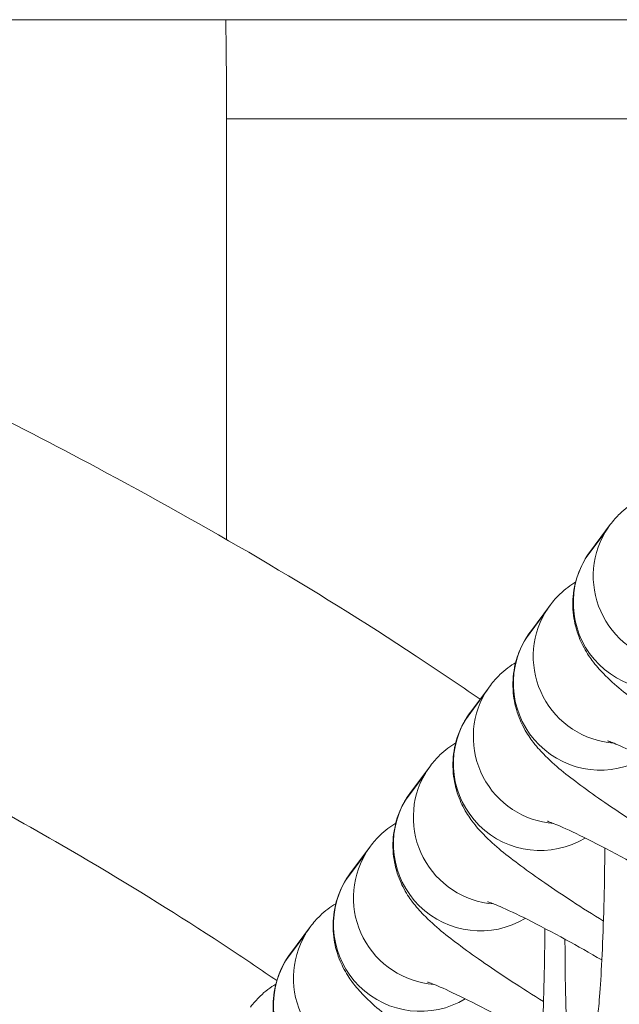
# Model space of a CAD drawing. Units: millimetres. Extents: x -4190 to 9247, y 2094 to 4772.
# Drawn here: x -2517 to -2496, y 3186 to 3220 of the extents above; entities that cross this region are included whole.
import ezdxf

# ---------------------------------------------------------------- set-up
doc = ezdxf.new("R2010")
doc.units = ezdxf.units.MM
doc.header["$MEASUREMENT"] = 0

# ---------------------------------------------------------------- blocks, each defined once
blk = doc.blocks.new('top')
at = {"color": 0, "linetype": 'Continuous', "lineweight": 0}
for p, q in [((-1664.257, -1844.652), (-1664.257, -4516.736)), ((-1664.257, -4516.736), (-1664.257, -1844.652)), ((-1646.8, -3668.834), (-1645.876, -3669.523)), ((-1645.613, -3669.698), (-1646.538, -3669.009)), ((-1644.02, -3670.907), (-1643.096, -3671.596)), ((-1642.833, -3671.771), (-1643.757, -3671.082)), ((-1641.24, -3672.98), (-1640.316, -3673.669)), ((-1640.053, -3673.844), (-1640.977, -3673.155)), ((-1638.46, -3675.053), (-1637.535, -3675.742)), ((-1637.273, -3675.917), (-1638.197, -3675.228)), ((-1635.679, -3677.126), (-1634.755, -3677.815)), ((-1634.493, -3677.99), (-1635.417, -3677.301)), ((-1632.899, -3679.199), (-1631.975, -3679.888)), ((-1631.712, -3680.063), (-1632.637, -3679.374)), ((-1646.282, -3682.101), (-1660.834, -3682.101))]:
    blk.add_line(p, q, dxfattribs=at)
for centre, start_param, end_param in [((-1644.083, -3667.118), 0.1057, 2.758133), ((-1641.303, -3669.191), 0.1057, 2.758133), ((-1644.083, -3667.118), 0, 0.1057), ((-1638.522, -3671.264), 0.1057, 2.758133), ((-1641.303, -3669.191), 0, 0.1057), ((-1635.742, -3673.337), 0.1057, 2.758133), ((-1638.522, -3671.264), 0, 0.1057), ((-1632.962, -3675.41), 0.1057, 2.758133), ((-1635.742, -3673.337), 0, 0.1057), ((-1630.182, -3677.483), 0.1057, 2.758133), ((-1632.962, -3675.41), 0, 0.1057), ((-1630.182, -3677.483), 0, 0.1057)]:
    blk.add_ellipse(centre, major_axis=(-1.793, -2.405), ratio=0.995598, start_param=start_param, end_param=end_param, dxfattribs=at)
at = {"color": 0, "linetype": 'Continuous', "lineweight": 0, "extrusion": (-2.23435e-16, -1.46105e-18, -1)}
for centre in [(-1645.007, -3666.429), (-1642.227, -3668.502), (-1639.447, -3670.575), (-1636.666, -3672.648), (-1633.886, -3674.721), (-1631.106, -3676.794)]:
    blk.add_ellipse(centre, major_axis=(-1.793, -2.405), ratio=0.995598, start_param=-2.137016, end_param=-0.1057, dxfattribs=at)
at = {"color": 0, "linetype": 'Continuous', "lineweight": 0, "extrusion": (-2.18164e-16, -3.70018e-18, -1)}
for centre in [(-1645.007, -3666.429), (-1642.227, -3668.502), (-1639.447, -3670.575), (-1636.666, -3672.648), (-1633.886, -3674.721), (-1631.106, -3676.794)]:
    blk.add_ellipse(centre, major_axis=(-1.793, -2.405), ratio=0.995598, start_param=-0.1057, end_param=0, dxfattribs=at)
at = {"color": 0, "linetype": 'Continuous', "lineweight": 0}
for points, knots in [([(-1626.145, -3664.706), (-1626.035, -3664.788), (-1625.912, -3664.89), (-1625.668, -3665.141), (-1625.553, -3665.276), (-1625.259, -3665.712), (-1625.078, -3666.074), (-1624.919, -3666.83), (-1624.902, -3667.182), (-1624.985, -3667.837), (-1625.078, -3668.137), (-1625.326, -3668.682), (-1625.485, -3668.911), (-1625.839, -3669.33), (-1626.025, -3669.481), (-1626.406, -3669.756), (-1626.574, -3669.839), (-1626.887, -3669.983), (-1627.014, -3670.025), (-1627.282, -3670.108), (-1627.399, -3670.134), (-1627.784, -3670.213), (-1627.996, -3670.237), (-1628.605, -3670.297), (-1629.017, -3670.323), (-1630.048, -3670.368), (-1630.682, -3670.385), (-1631.724, -3670.398), (-1632.09, -3670.4), (-1632.465, -3670.401)], [1.570796, 1.570796, 1.570796, 1.570796, 1.591878, 1.591878, 1.608476, 1.608476, 1.634335, 1.634335, 1.652983, 1.652983, 1.670968, 1.670968, 1.692058, 1.692058, 1.72088, 1.72088, 1.762365, 1.762365, 1.815443, 1.815443, 1.89394, 1.89394, 2.098551, 2.098551, 2.41271, 2.41271, 2.774544, 2.774544, 2.959485, 2.959485, 2.959485, 2.959485]), ([(-1645.876, -3669.523), (-1645.611, -3669.721), (-1645.302, -3669.879), (-1644.684, -3670.08), (-1644.378, -3670.123), (-1643.784, -3670.135), (-1643.515, -3670.091), (-1642.999, -3669.963), (-1642.79, -3669.87), (-1642.396, -3669.671), (-1642.244, -3669.567), (-1641.913, -3669.323), (-1641.777, -3669.196), (-1641.229, -3668.662), (-1640.928, -3668.272), (-1640.182, -3667.267), (-1639.769, -3666.668), (-1639.111, -3665.659), (-1638.88, -3665.297), (-1638.649, -3664.925)], [1.570796, 1.570796, 1.570796, 1.570796, 1.601462, 1.601462, 1.63323, 1.63323, 1.672352, 1.672352, 1.725547, 1.725547, 1.797706, 1.797706, 1.913922, 1.913922, 2.307222, 2.307222, 2.712645, 2.712645, 2.923363, 2.923363, 2.923363, 2.923363]), ([(-1637.306, -3664.979), (-1637.551, -3665.401), (-1637.787, -3665.82), (-1638.267, -3666.697), (-1638.503, -3667.147), (-1638.889, -3667.918), (-1639.042, -3668.246), (-1639.24, -3668.701), (-1639.298, -3668.857), (-1639.32, -3668.923), (-1639.322, -3668.93), (-1639.322, -3668.93)], [6.389832, 6.389832, 6.389832, 6.389832, 6.642502, 6.642502, 6.943149, 6.943149, 7.226301, 7.226301, 7.459215, 7.459215, 7.509493, 7.509493, 7.509493, 7.509493]), ([(-1660.834, -3682.101), (-1660.834, -3681.099), (-1660.834, -3680.057), (-1660.834, -3679.001), (-1660.834, -3678.983), (-1660.834, -3678.965), (-1660.834, -3678.947), (-1660.834, -3676.866), (-1660.834, -3674.736), (-1660.834, -3672.913), (-1660.834, -3672.853), (-1660.834, -3672.793), (-1660.834, -3672.734), (-1660.834, -3671.803), (-1660.834, -3670.954), (-1660.834, -3670.224), (-1660.834, -3669.495), (-1660.834, -3668.886), (-1660.834, -3668.412), (-1660.834, -3668.218), (-1660.834, -3668.046), (-1660.834, -3667.896), (-1660.834, -3667.863), (-1660.834, -3667.831), (-1660.834, -3667.8), (-1660.834, -3667.317), (-1660.834, -3667.101), (-1660.834, -3667.101)], [-1, -1, -1, -1, -0.8595322, -0.8595322, -0.8595322, -0.8571429, -0.8571429, -0.8571429, -0.58056, -0.58056, -0.58056, -0.5714286, -0.5714286, -0.5714286, -0.4286021, -0.4286021, -0.4286021, -0.2857143, -0.2857143, -0.2857143, -0.2271741, -0.2271741, -0.2271741, -0.2142165, -0.2142165, -0.2142165, -0.0118908, -0.0118908, -0.0118908, -0.0118908]), ([(-1643.096, -3671.596), (-1642.83, -3671.794), (-1642.522, -3671.952), (-1641.904, -3672.154), (-1641.598, -3672.196), (-1641.004, -3672.208), (-1640.735, -3672.164), (-1640.219, -3672.036), (-1640.01, -3671.943), (-1639.615, -3671.744), (-1639.464, -3671.64), (-1639.133, -3671.396), (-1638.997, -3671.269), (-1638.449, -3670.735), (-1638.148, -3670.345), (-1637.401, -3669.34), (-1636.989, -3668.741), (-1636.33, -3667.732), (-1636.1, -3667.37), (-1635.869, -3666.998)], [1.570796, 1.570796, 1.570796, 1.570796, 1.601462, 1.601462, 1.63323, 1.63323, 1.672352, 1.672352, 1.725547, 1.725547, 1.797706, 1.797706, 1.913922, 1.913922, 2.307222, 2.307222, 2.712645, 2.712645, 2.923363, 2.923363, 2.923363, 2.923363]), ([(-1634.526, -3667.052), (-1634.771, -3667.474), (-1635.007, -3667.893), (-1635.487, -3668.77), (-1635.723, -3669.22), (-1636.108, -3669.991), (-1636.262, -3670.319), (-1636.46, -3670.774), (-1636.518, -3670.93), (-1636.54, -3670.996), (-1636.542, -3671.003), (-1636.542, -3671.003)], [6.389832, 6.389832, 6.389832, 6.389832, 6.642502, 6.642502, 6.943149, 6.943149, 7.226301, 7.226301, 7.459215, 7.459215, 7.509493, 7.509493, 7.509493, 7.509493]), ([(-1647.593, -3667.959), (-1647.485, -3668.138), (-1647.347, -3668.325), (-1647.063, -3668.62), (-1646.937, -3668.732), (-1646.8, -3668.834)], [7.81376211, 7.81376211, 7.81376211, 7.81376211, 7.83817469, 7.83817469, 7.85398163, 7.85398163, 7.85398163, 7.85398163]), ([(-1640.316, -3673.669), (-1640.05, -3673.867), (-1639.742, -3674.025), (-1639.123, -3674.227), (-1638.817, -3674.269), (-1638.223, -3674.281), (-1637.954, -3674.237), (-1637.439, -3674.109), (-1637.23, -3674.016), (-1636.835, -3673.817), (-1636.684, -3673.713), (-1636.353, -3673.469), (-1636.216, -3673.342), (-1635.669, -3672.808), (-1635.368, -3672.418), (-1634.621, -3671.413), (-1634.209, -3670.814), (-1633.55, -3669.805), (-1633.32, -3669.443), (-1633.089, -3669.071)], [1.570796, 1.570796, 1.570796, 1.570796, 1.601462, 1.601462, 1.63323, 1.63323, 1.672352, 1.672352, 1.725547, 1.725547, 1.797706, 1.797706, 1.913922, 1.913922, 2.307222, 2.307222, 2.712645, 2.712645, 2.923363, 2.923363, 2.923363, 2.923363]), ([(-1635.616, -3669.022), (-1635.409, -3669.023), (-1635.201, -3669.026), (-1634.376, -3669.037), (-1633.76, -3669.05), (-1632.597, -3669.086), (-1632.048, -3669.109), (-1631.092, -3669.16), (-1630.678, -3669.187), (-1630.065, -3669.24), (-1629.841, -3669.266), (-1629.705, -3669.286), (-1629.685, -3669.29), (-1629.682, -3669.291), (-1629.682, -3669.291), (-1629.682, -3669.291)], [6.251722, 6.251722, 6.251722, 6.251722, 6.357161, 6.357161, 6.668504, 6.668504, 6.977611, 6.977611, 7.276875, 7.276875, 7.542345, 7.542345, 7.624065, 7.624065, 7.629622, 7.629622, 7.629622, 7.629622]), ([(-1631.746, -3669.125), (-1631.991, -3669.547), (-1632.227, -3669.966), (-1632.706, -3670.843), (-1632.943, -3671.293), (-1633.328, -3672.064), (-1633.482, -3672.392), (-1633.679, -3672.847), (-1633.738, -3673.003), (-1633.76, -3673.069), (-1633.762, -3673.076), (-1633.762, -3673.076)], [6.389832, 6.389832, 6.389832, 6.389832, 6.642502, 6.642502, 6.943149, 6.943149, 7.226301, 7.226301, 7.459215, 7.459215, 7.509493, 7.509493, 7.509493, 7.509493]), ([(-1644.812, -3670.032), (-1644.705, -3670.211), (-1644.566, -3670.398), (-1644.283, -3670.693), (-1644.157, -3670.805), (-1644.02, -3670.907)], [7.81376211, 7.81376211, 7.81376211, 7.81376211, 7.83817469, 7.83817469, 7.85398163, 7.85398163, 7.85398163, 7.85398163]), ([(-1637.535, -3675.742), (-1637.27, -3675.94), (-1636.962, -3676.098), (-1636.343, -3676.3), (-1636.037, -3676.342), (-1635.443, -3676.354), (-1635.174, -3676.31), (-1634.659, -3676.182), (-1634.45, -3676.089), (-1634.055, -3675.89), (-1633.903, -3675.786), (-1633.573, -3675.542), (-1633.436, -3675.415), (-1632.889, -3674.881), (-1632.587, -3674.491), (-1631.841, -3673.486), (-1631.429, -3672.887), (-1630.77, -3671.878), (-1630.54, -3671.516), (-1630.308, -3671.144)], [1.570796, 1.570796, 1.570796, 1.570796, 1.601462, 1.601462, 1.63323, 1.63323, 1.672352, 1.672352, 1.725547, 1.725547, 1.797706, 1.797706, 1.913922, 1.913922, 2.307222, 2.307222, 2.712645, 2.712645, 2.923363, 2.923363, 2.923363, 2.923363]), ([(-1632.836, -3671.095), (-1632.629, -3671.096), (-1632.42, -3671.099), (-1631.596, -3671.11), (-1630.98, -3671.123), (-1629.816, -3671.159), (-1629.268, -3671.182), (-1628.311, -3671.233), (-1627.898, -3671.26), (-1627.285, -3671.313), (-1627.061, -3671.339), (-1626.925, -3671.359), (-1626.905, -3671.363), (-1626.902, -3671.364), (-1626.902, -3671.364), (-1626.902, -3671.364)], [6.251722, 6.251722, 6.251722, 6.251722, 6.357161, 6.357161, 6.668504, 6.668504, 6.977611, 6.977611, 7.276875, 7.276875, 7.542345, 7.542345, 7.624065, 7.624065, 7.629622, 7.629622, 7.629622, 7.629622]), ([(-1628.966, -3671.198), (-1629.21, -3671.62), (-1629.446, -3672.039), (-1629.926, -3672.916), (-1630.162, -3673.366), (-1630.548, -3674.137), (-1630.702, -3674.465), (-1630.899, -3674.92), (-1630.958, -3675.076), (-1630.98, -3675.142), (-1630.982, -3675.149), (-1630.982, -3675.149)], [6.389832, 6.389832, 6.389832, 6.389832, 6.642502, 6.642502, 6.943149, 6.943149, 7.226301, 7.226301, 7.459215, 7.459215, 7.509493, 7.509493, 7.509493, 7.509493]), ([(-1642.032, -3672.105), (-1641.924, -3672.284), (-1641.786, -3672.471), (-1641.502, -3672.766), (-1641.377, -3672.878), (-1641.24, -3672.98)], [7.81376211, 7.81376211, 7.81376211, 7.81376211, 7.83817469, 7.83817469, 7.85398163, 7.85398163, 7.85398163, 7.85398163]), ([(-1634.755, -3677.815), (-1634.49, -3678.013), (-1634.181, -3678.171), (-1633.563, -3678.373), (-1633.257, -3678.415), (-1632.663, -3678.427), (-1632.394, -3678.383), (-1631.879, -3678.255), (-1631.669, -3678.162), (-1631.275, -3677.963), (-1631.123, -3677.859), (-1630.793, -3677.615), (-1630.656, -3677.488), (-1630.109, -3676.954), (-1629.807, -3676.564), (-1629.061, -3675.559), (-1628.648, -3674.96), (-1627.99, -3673.951), (-1627.759, -3673.589), (-1627.528, -3673.217)], [1.570796, 1.570796, 1.570796, 1.570796, 1.601462, 1.601462, 1.63323, 1.63323, 1.672352, 1.672352, 1.725547, 1.725547, 1.797706, 1.797706, 1.913922, 1.913922, 2.307222, 2.307222, 2.712645, 2.712645, 2.923363, 2.923363, 2.923363, 2.923363]), ([(-1653.262, -3695.527), (-1651.835, -3692.514), (-1650.344, -3689.529), (-1646.756, -3682.818), (-1644.603, -3679.113), (-1641.765, -3674.801), (-1641.268, -3674.065), (-1640.761, -3673.337)], [0, 0, 0, 0, 10.002693, 10.002693, 22.830049, 22.830049, 25.490708, 25.490708, 25.490708, 25.490708]), ([(-1639.252, -3674.178), (-1639.144, -3674.357), (-1639.006, -3674.544), (-1638.722, -3674.839), (-1638.597, -3674.951), (-1638.46, -3675.053)], [7.81376211, 7.81376211, 7.81376211, 7.81376211, 7.83817469, 7.83817469, 7.85398163, 7.85398163, 7.85398163, 7.85398163]), ([(-1631.975, -3679.888), (-1631.709, -3680.086), (-1631.401, -3680.244), (-1630.783, -3680.446), (-1630.477, -3680.488), (-1629.883, -3680.5), (-1629.614, -3680.456), (-1629.098, -3680.328), (-1628.889, -3680.235), (-1628.495, -3680.036), (-1628.343, -3679.932), (-1628.012, -3679.688), (-1627.876, -3679.561), (-1627.328, -3679.027), (-1627.027, -3678.637), (-1626.28, -3677.632), (-1625.868, -3677.033), (-1625.21, -3676.024), (-1624.979, -3675.662), (-1624.748, -3675.29)], [1.570796, 1.570796, 1.570796, 1.570796, 1.601462, 1.601462, 1.63323, 1.63323, 1.672352, 1.672352, 1.725547, 1.725547, 1.797706, 1.797706, 1.913922, 1.913922, 2.307222, 2.307222, 2.712645, 2.712645, 2.923363, 2.923363, 2.923363, 2.923363]), ([(-1636.472, -3676.251), (-1636.364, -3676.43), (-1636.226, -3676.617), (-1635.942, -3676.912), (-1635.816, -3677.024), (-1635.679, -3677.126)], [7.81376211, 7.81376211, 7.81376211, 7.81376211, 7.83817469, 7.83817469, 7.85398163, 7.85398163, 7.85398163, 7.85398163]), ([(-1633.691, -3678.324), (-1633.584, -3678.503), (-1633.446, -3678.69), (-1633.162, -3678.985), (-1633.036, -3679.097), (-1632.899, -3679.199)], [7.81376211, 7.81376211, 7.81376211, 7.81376211, 7.83817469, 7.83817469, 7.85398163, 7.85398163, 7.85398163, 7.85398163]), ([(-1631.031, -3680.364), (-1631.399, -3680.896), (-1632.758, -3682.909), (-1635.454, -3687.234), (-1638.903, -3693.465), (-1641.274, -3698.251), (-1642.416, -3700.664)], [31.325911, 31.325911, 31.325911, 31.325911, 31.519802, 32.053739, 32.854645, 33.655551, 33.655551, 33.655551, 33.655551]), ([(-1630.911, -3680.397), (-1630.804, -3680.576), (-1630.665, -3680.763), (-1630.382, -3681.058), (-1630.256, -3681.17), (-1630.119, -3681.272)], [7.81376211, 7.81376211, 7.81376211, 7.81376211, 7.83817469, 7.83817469, 7.85398163, 7.85398163, 7.85398163, 7.85398163])]:
    blk.add_open_spline(points, degree=3, knots=knots, dxfattribs=at)
blk.add_open_spline([(-1660.834, -3682.101), (-1661.975, -3682.101), (-1663.116, -3682.11), (-1664.257, -3682.127)], degree=3, dxfattribs=at)

msp = doc.modelspace()

# ---------------------------------------------------------------- block references
at = {"rotation": 270}
msp.add_blockref('top', (1172.723, 1555.987), dxfattribs=at)

doc.saveas('drawing.dxf')
